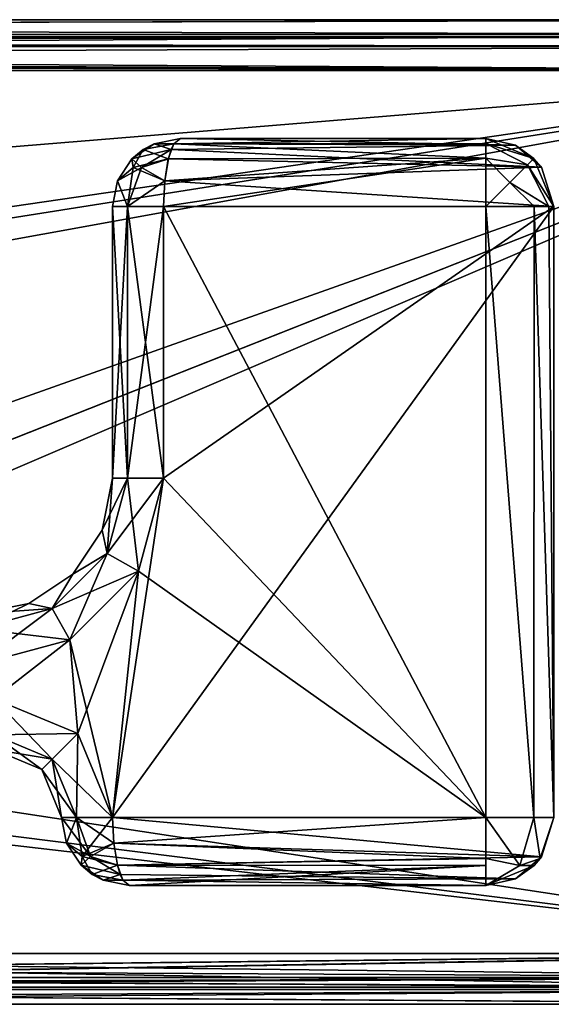
# Model space of a CAD drawing. Units: millimetres. Extents: x -140 to 77, y -38 to 10.
# Drawn here: x 12 to 27, y -28 to 0 of the extents above; entities that cross this region are included whole.
import ezdxf

# ---------------------------------------------------------------- set-up
doc = ezdxf.new("R2010")
doc.units = ezdxf.units.MM
doc.header["$LTSCALE"] = 65.185185
for name, color, linetype in [('169', 7, 'CONTINUOUS'), ('170', 7, 'CONTINUOUS'), ('174', 7, 'CONTINUOUS'), ('193', 7, 'CONTINUOUS'), ('194', 7, 'CONTINUOUS'), ('195', 7, 'CONTINUOUS'), ('197', 7, 'CONTINUOUS'), ('198', 7, 'CONTINUOUS'), ('199', 7, 'CONTINUOUS'), ('200', 7, 'CONTINUOUS'), ('201', 7, 'CONTINUOUS'), ('202', 7, 'CONTINUOUS'), ('203', 7, 'CONTINUOUS'), ('236', 7, 'CONTINUOUS'), ('237', 7, 'CONTINUOUS'), ('238', 7, 'CONTINUOUS'), ('242', 7, 'CONTINUOUS'), ('243', 7, 'CONTINUOUS'), ('244', 7, 'CONTINUOUS'), ('245', 7, 'CONTINUOUS'), ('246', 7, 'CONTINUOUS'), ('250', 7, 'CONTINUOUS'), ('251', 7, 'CONTINUOUS'), ('273', 7, 'CONTINUOUS'), ('282', 7, 'CONTINUOUS'), ('283', 7, 'CONTINUOUS'), ('286', 7, 'CONTINUOUS'), ('288', 7, 'CONTINUOUS'), ('292', 7, 'CONTINUOUS'), ('293', 7, 'CONTINUOUS'), ('295', 7, 'CONTINUOUS'), ('297', 7, 'CONTINUOUS'), ('298', 7, 'CONTINUOUS'), ('299', 7, 'CONTINUOUS'), ('300', 7, 'CONTINUOUS'), ('301', 7, 'CONTINUOUS'), ('331', 7, 'CONTINUOUS'), ('340', 7, 'CONTINUOUS'), ('341', 7, 'CONTINUOUS'), ('344', 7, 'CONTINUOUS'), ('346', 7, 'CONTINUOUS'), ('350', 7, 'CONTINUOUS'), ('351', 7, 'CONTINUOUS'), ('353', 7, 'CONTINUOUS')]:
    doc.layers.add(name, color=color, linetype=linetype)

msp = doc.modelspace()

# ---------------------------------------------------------------- linework, layer by layer
at = {"layer": '169', "linetype": 'CONTINUOUS'}
for points in [[(14.5, -5, 14.5), (14.5, -13, 14.5), (14.5, -13, -14.5), (14.5, -5, 14.5)], [(14.5, -5, -14.5), (14.5, -5, 14.5), (14.5, -13, -14.5), (14.5, -5, -14.5)]]:
    msp.add_3dface(points, dxfattribs=at)
at = {"layer": '170', "linetype": 'CONTINUOUS'}
for points in [[(14.5, -13, -14.5), (14.5, -13, 14.5), (14.196, -14.531, 14.5), (14.5, -13, -14.5)], [(14.5, -13, -14.5), (14.196, -14.531, 14.5), (14.196, -14.531, -14.5), (14.5, -13, -14.5)], [(14.196, -14.531, 14.5), (13.328, -15.828, 14.5), (14.196, -14.531, -14.5), (14.196, -14.531, 14.5)], [(14.196, -14.531, -14.5), (13.328, -15.828, 14.5), (13.328, -15.828, -14.5), (14.196, -14.531, -14.5)], [(13.328, -15.828, 14.5), (12.031, -16.696, 14.5), (13.328, -15.828, -14.5), (13.328, -15.828, 14.5)], [(13.328, -15.828, -14.5), (12.031, -16.696, 14.5), (12.031, -16.696, -14.5), (13.328, -15.828, -14.5)], [(12.031, -16.696, 14.5), (10.5, -17, 14.5), (12.031, -16.696, -14.5), (12.031, -16.696, 14.5)], [(12.031, -16.696, -14.5), (10.5, -17, 14.5), (10.5, -17, -14.5), (12.031, -16.696, -14.5)]]:
    msp.add_3dface(points, dxfattribs=at)
at = {"layer": '174', "linetype": 'CONTINUOUS'}
for points in [[(11, -21, -14.5), (11, -21, 14.5), (12.414, -21.586, 14.5), (11, -21, -14.5)], [(11, -21, -14.5), (12.414, -21.586, 14.5), (12.414, -21.586, -14.5), (11, -21, -14.5)], [(12.414, -21.586, 14.5), (13, -23, 14.5), (12.414, -21.586, -14.5), (12.414, -21.586, 14.5)], [(12.414, -21.586, -14.5), (13, -23, 14.5), (13, -23, -14.5), (12.414, -21.586, -14.5)]]:
    msp.add_3dface(points, dxfattribs=at)
at = {"layer": '193', "linetype": 'CONTINUOUS'}
for points in [[(25.5, -25, 14), (25.5, -25, -14), (15, -25, -14), (25.5, -25, 14)], [(15, -25, 14), (25.5, -25, 14), (15, -25, -14), (15, -25, 14)]]:
    msp.add_3dface(points, dxfattribs=at)
at = {"layer": '194', "linetype": 'CONTINUOUS'}
for points in [[(16, -5, -16), (16, -13, -16), (25.5, -23, -16), (16, -5, -16)], [(25.5, -5, -16), (16, -5, -16), (25.5, -23, -16), (25.5, -5, -16)], [(25.5, -23, -16), (16, -13, -16), (15.265, -15.746, -16), (25.5, -23, -16)], [(13.246, -17.765, -16), (14.5, -23, -16), (15.265, -15.746, -16), (13.246, -17.765, -16)], [(14.5, -23, -16), (25.5, -23, -16), (15.265, -15.746, -16), (14.5, -23, -16)], [(10.5, -18.5, -16), (11, -19.5, -16), (13.246, -17.765, -16), (10.5, -18.5, -16)], [(11, -19.5, -16), (13.475, -20.525, -16), (13.246, -17.765, -16), (11, -19.5, -16)], [(13.475, -20.525, -16), (14.5, -23, -16), (13.246, -17.765, -16), (13.475, -20.525, -16)]]:
    msp.add_3dface(points, dxfattribs=at)
at = {"layer": '195', "linetype": 'CONTINUOUS'}
for points in [[(14.5, -23, 16), (16, -13, 16), (27.5, -5, 16), (14.5, -23, 16)], [(27.5, -23, 16), (14.5, -23, 16), (27.5, -5, 16), (27.5, -23, 16)], [(27.5, -5, 16), (16, -13, 16), (16, -5, 16), (27.5, -5, 16)], [(15.265, -15.746, 16), (16, -13, 16), (14.5, -23, 16), (15.265, -15.746, 16)], [(13.246, -17.765, 16), (15.265, -15.746, 16), (13.475, -20.525, 16), (13.246, -17.765, 16)], [(13.475, -20.525, 16), (15.265, -15.746, 16), (14.5, -23, 16), (13.475, -20.525, 16)], [(10.5, -18.5, 16), (13.246, -17.765, 16), (11, -19.5, 16), (10.5, -18.5, 16)], [(11, -19.5, 16), (13.246, -17.765, 16), (13.475, -20.525, 16), (11, -19.5, 16)]]:
    msp.add_3dface(points, dxfattribs=at)
at = {"layer": '197', "linetype": 'CONTINUOUS'}
for points in [[(16.5, -3, 14), (16.5, -3, -14), (25.5, -3, -14), (16.5, -3, 14)], [(25.5, -3, 14), (16.5, -3, 14), (25.5, -3, -14), (25.5, -3, 14)]]:
    msp.add_3dface(points, dxfattribs=at)
at = {"layer": '198', "linetype": 'CONTINUOUS'}
for points in [[(14.5, -23, 16), (27.5, -23, 16), (27.133, -24.155, 15.633), (14.5, -23, 16)], [(14.5, -23, 16), (27.133, -24.155, 15.633), (14.537, -23.753, 15.853), (14.5, -23, 16)], [(14.537, -23.753, 15.853), (27.133, -24.155, 15.633), (14.644, -24.401, 15.427), (14.537, -23.753, 15.853)], [(27.133, -24.155, 15.633), (26.37, -24.801, 14.87), (14.644, -24.401, 15.427), (27.133, -24.155, 15.633)], [(14.644, -24.401, 15.427), (26.37, -24.801, 14.87), (14.726, -24.672, 15.097), (14.644, -24.401, 15.427)], [(14.726, -24.672, 15.097), (26.37, -24.801, 14.87), (14.806, -24.844, 14.775), (14.726, -24.672, 15.097)], [(26.37, -24.801, 14.87), (25.5, -25, 14), (14.806, -24.844, 14.775), (26.37, -24.801, 14.87)], [(25.5, -25, 14), (15, -25, 14), (14.806, -24.844, 14.775), (25.5, -25, 14)]]:
    msp.add_3dface(points, dxfattribs=at)
at = {"layer": '199', "linetype": 'CONTINUOUS'}
for points in [[(13, -23, -14.5), (13, -23, 14.5), (13.147, -23.753, -14.463), (13, -23, -14.5)], [(13, -23, 14.5), (13.147, -23.753, 14.463), (13.147, -23.753, -14.463), (13, -23, 14.5)], [(13.147, -23.753, 14.463), (13.573, -24.401, 14.357), (13.573, -24.401, -14.356), (13.147, -23.753, 14.463)], [(13.147, -23.753, -14.463), (13.147, -23.753, 14.463), (13.573, -24.401, -14.356), (13.147, -23.753, -14.463)], [(13.573, -24.401, 14.357), (14.225, -24.844, 14.194), (13.904, -24.673, -14.274), (13.573, -24.401, 14.357)], [(13.573, -24.401, -14.356), (13.573, -24.401, 14.357), (13.904, -24.673, -14.274), (13.573, -24.401, -14.356)], [(13.904, -24.673, -14.274), (14.225, -24.844, 14.194), (14.222, -24.843, -14.195), (13.904, -24.673, -14.274)], [(15, -25, 14), (15, -25, -14), (14.222, -24.843, -14.195), (15, -25, 14)], [(14.225, -24.844, 14.194), (15, -25, 14), (14.222, -24.843, -14.195), (14.225, -24.844, 14.194)]]:
    msp.add_3dface(points, dxfattribs=at)
at = {"layer": '200', "linetype": 'CONTINUOUS'}
for points in [[(25.5, -23, -16), (14.5, -23, -16), (14.537, -23.753, -15.853), (25.5, -23, -16)], [(25.5, -23, -16), (14.537, -23.753, -15.853), (25.5, -24.202, -15.599), (25.5, -23, -16)], [(14.537, -23.753, -15.853), (14.643, -24.401, -15.427), (25.5, -24.202, -15.599), (14.537, -23.753, -15.853)], [(25.5, -24.202, -15.599), (14.643, -24.401, -15.427), (25.5, -24.411, -15.418), (25.5, -24.202, -15.599)], [(14.643, -24.401, -15.427), (14.805, -24.843, -14.778), (25.5, -24.411, -15.418), (14.643, -24.401, -15.427)], [(14.805, -24.843, -14.778), (15, -25, -14), (25.5, -24.411, -15.418), (14.805, -24.843, -14.778)], [(15, -25, -14), (25.5, -25, -14), (25.5, -24.411, -15.418), (15, -25, -14)]]:
    msp.add_3dface(points, dxfattribs=at)
at = {"layer": '201', "linetype": 'CONTINUOUS'}
for points in [[(16.306, -3.156, 14.775), (26.37, -3.199, 14.87), (16.226, -3.328, 15.097), (16.306, -3.156, 14.775)], [(16.5, -3, 14), (26.37, -3.199, 14.87), (16.306, -3.156, 14.775), (16.5, -3, 14)], [(16.5, -3, 14), (25.5, -3, 14), (26.37, -3.199, 14.87), (16.5, -3, 14)], [(16.226, -3.328, 15.097), (27.133, -3.845, 15.633), (16.144, -3.599, 15.427), (16.226, -3.328, 15.097)], [(26.37, -3.199, 14.87), (27.133, -3.845, 15.633), (16.226, -3.328, 15.097), (26.37, -3.199, 14.87)], [(16.144, -3.599, 15.427), (27.133, -3.845, 15.633), (16.037, -4.247, 15.853), (16.144, -3.599, 15.427)], [(27.133, -3.845, 15.633), (27.5, -5, 16), (16.037, -4.247, 15.853), (27.133, -3.845, 15.633)], [(27.5, -5, 16), (16, -5, 16), (16.037, -4.247, 15.853), (27.5, -5, 16)]]:
    msp.add_3dface(points, dxfattribs=at)
at = {"layer": '202', "linetype": 'CONTINUOUS'}
for points in [[(15.725, -3.156, 14.194), (15.073, -3.599, 14.357), (15.722, -3.157, -14.195), (15.725, -3.156, 14.194)], [(15.722, -3.157, -14.195), (15.073, -3.599, 14.357), (15.404, -3.327, -14.274), (15.722, -3.157, -14.195)], [(16.5, -3, -14), (15.725, -3.156, 14.194), (15.722, -3.157, -14.195), (16.5, -3, -14)], [(16.5, -3, -14), (16.5, -3, 14), (15.725, -3.156, 14.194), (16.5, -3, -14)], [(15.404, -3.327, -14.274), (15.073, -3.599, 14.357), (15.073, -3.599, -14.356), (15.404, -3.327, -14.274)], [(15.073, -3.599, 14.357), (14.647, -4.247, 14.463), (15.073, -3.599, -14.356), (15.073, -3.599, 14.357)], [(15.073, -3.599, -14.356), (14.647, -4.247, 14.463), (14.647, -4.247, -14.463), (15.073, -3.599, -14.356)], [(14.5, -5, 14.5), (14.5, -5, -14.5), (14.647, -4.247, -14.463), (14.5, -5, 14.5)], [(14.647, -4.247, 14.463), (14.5, -5, 14.5), (14.647, -4.247, -14.463), (14.647, -4.247, 14.463)]]:
    msp.add_3dface(points, dxfattribs=at)
at = {"layer": '203', "linetype": 'CONTINUOUS'}
for points in [[(16.305, -3.157, -14.778), (16.143, -3.599, -15.427), (25.5, -3.582, -15.411), (16.305, -3.157, -14.778)], [(25.5, -3, -14), (16.5, -3, -14), (16.305, -3.157, -14.778), (25.5, -3, -14)], [(25.5, -3, -14), (16.305, -3.157, -14.778), (25.5, -3.15, -14.759), (25.5, -3, -14)], [(25.5, -3.15, -14.759), (16.305, -3.157, -14.778), (25.5, -3.582, -15.411), (25.5, -3.15, -14.759)], [(16, -5, -16), (25.5, -5, -16), (25.5, -3.582, -15.411), (16, -5, -16)], [(16.037, -4.247, -15.853), (16, -5, -16), (25.5, -3.582, -15.411), (16.037, -4.247, -15.853)], [(16.143, -3.599, -15.427), (16.037, -4.247, -15.853), (25.5, -3.582, -15.411), (16.143, -3.599, -15.427)]]:
    msp.add_3dface(points, dxfattribs=at)
at = {"layer": '236', "linetype": 'CONTINUOUS'}
for points in [[(16.226, -3.328, 15.097), (15.073, -3.599, 14.357), (15.725, -3.156, 14.194), (16.226, -3.328, 15.097)], [(16.5, -3, 14), (16.306, -3.156, 14.775), (15.725, -3.156, 14.194), (16.5, -3, 14)], [(16.306, -3.156, 14.775), (16.226, -3.328, 15.097), (15.725, -3.156, 14.194), (16.306, -3.156, 14.775)], [(15.073, -3.599, 14.357), (16.226, -3.328, 15.097), (15.351, -3.849, 15.395), (15.073, -3.599, 14.357)], [(16.226, -3.328, 15.097), (16.144, -3.599, 15.427), (15.351, -3.849, 15.395), (16.226, -3.328, 15.097)], [(14.647, -4.247, 14.463), (15.073, -3.599, 14.357), (15.351, -3.849, 15.395), (14.647, -4.247, 14.463)], [(16.144, -3.599, 15.427), (16.037, -4.247, 15.853), (15.351, -3.849, 15.395), (16.144, -3.599, 15.427)], [(14.939, -5, 15.56), (14.647, -4.247, 14.463), (15.351, -3.849, 15.395), (14.939, -5, 15.56)], [(16.037, -4.247, 15.853), (14.939, -5, 15.56), (15.351, -3.849, 15.395), (16.037, -4.247, 15.853)], [(14.5, -5, 14.5), (14.647, -4.247, 14.463), (14.939, -5, 15.56), (14.5, -5, 14.5)], [(16.037, -4.247, 15.853), (16, -5, 16), (14.939, -5, 15.56), (16.037, -4.247, 15.853)]]:
    msp.add_3dface(points, dxfattribs=at)
at = {"layer": '237', "linetype": 'CONTINUOUS'}
for points in [[(14.5, -13, 14.5), (14.5, -5, 14.5), (14.939, -5, 15.56), (14.5, -13, 14.5)], [(14.5, -13, 14.5), (14.939, -5, 15.56), (14.939, -13, 15.561), (14.5, -13, 14.5)], [(16, -5, 16), (16, -13, 16), (14.939, -13, 15.561), (16, -5, 16)], [(14.939, -5, 15.56), (16, -5, 16), (14.939, -13, 15.561), (14.939, -5, 15.56)]]:
    msp.add_3dface(points, dxfattribs=at)
at = {"layer": '238', "linetype": 'CONTINUOUS'}
for points in [[(14.196, -14.531, 14.5), (14.5, -13, 14.5), (14.345, -15.22, 15.561), (14.196, -14.531, 14.5)], [(14.5, -13, 14.5), (14.939, -13, 15.561), (14.345, -15.22, 15.561), (14.5, -13, 14.5)], [(14.939, -13, 15.561), (15.265, -15.746, 16), (14.345, -15.22, 15.561), (14.939, -13, 15.561)], [(16, -13, 16), (15.265, -15.746, 16), (14.939, -13, 15.561), (16, -13, 16)], [(13.328, -15.828, 14.5), (14.196, -14.531, 14.5), (14.345, -15.22, 15.561), (13.328, -15.828, 14.5)], [(12.72, -16.845, 15.561), (13.328, -15.828, 14.5), (14.345, -15.22, 15.561), (12.72, -16.845, 15.561)], [(13.246, -17.765, 16), (12.72, -16.845, 15.561), (14.345, -15.22, 15.561), (13.246, -17.765, 16)], [(15.265, -15.746, 16), (13.246, -17.765, 16), (14.345, -15.22, 15.561), (15.265, -15.746, 16)], [(12.031, -16.696, 14.5), (13.328, -15.828, 14.5), (12.72, -16.845, 15.561), (12.031, -16.696, 14.5)], [(10.5, -17, 14.5), (12.031, -16.696, 14.5), (10.5, -17.439, 15.561), (10.5, -17, 14.5)], [(10.5, -17.439, 15.561), (12.031, -16.696, 14.5), (12.72, -16.845, 15.561), (10.5, -17.439, 15.561)], [(13.246, -17.765, 16), (10.5, -18.5, 16), (12.72, -16.845, 15.561), (13.246, -17.765, 16)], [(10.5, -18.5, 16), (10.5, -17.439, 15.561), (12.72, -16.845, 15.561), (10.5, -18.5, 16)]]:
    msp.add_3dface(points, dxfattribs=at)
at = {"layer": '242', "linetype": 'CONTINUOUS'}
for points in [[(11, -19.5, 16), (13.475, -20.525, 16), (11, -20.561, 15.561), (11, -19.5, 16)], [(11, -20.561, 15.561), (13.475, -20.525, 16), (12.725, -21.275, 15.561), (11, -20.561, 15.561)], [(11, -21, 14.5), (11, -20.561, 15.561), (12.725, -21.275, 15.561), (11, -21, 14.5)], [(13.475, -20.525, 16), (14.5, -23, 16), (12.725, -21.275, 15.561), (13.475, -20.525, 16)], [(12.414, -21.586, 14.5), (11, -21, 14.5), (12.725, -21.275, 15.561), (12.414, -21.586, 14.5)], [(13.439, -23, 15.56), (12.414, -21.586, 14.5), (12.725, -21.275, 15.561), (13.439, -23, 15.56)], [(14.5, -23, 16), (13.439, -23, 15.56), (12.725, -21.275, 15.561), (14.5, -23, 16)], [(13, -23, 14.5), (12.414, -21.586, 14.5), (13.439, -23, 15.56), (13, -23, 14.5)]]:
    msp.add_3dface(points, dxfattribs=at)
at = {"layer": '243', "linetype": 'CONTINUOUS'}
for points in [[(13.147, -23.753, 14.463), (13, -23, 14.5), (13.851, -24.151, 15.395), (13.147, -23.753, 14.463)], [(13, -23, 14.5), (13.439, -23, 15.56), (13.851, -24.151, 15.395), (13, -23, 14.5)], [(14.5, -23, 16), (14.537, -23.753, 15.853), (13.439, -23, 15.56), (14.5, -23, 16)], [(13.439, -23, 15.56), (14.537, -23.753, 15.853), (13.851, -24.151, 15.395), (13.439, -23, 15.56)], [(13.573, -24.401, 14.357), (13.147, -23.753, 14.463), (13.851, -24.151, 15.395), (13.573, -24.401, 14.357)], [(14.537, -23.753, 15.853), (14.644, -24.401, 15.427), (13.851, -24.151, 15.395), (14.537, -23.753, 15.853)], [(14.726, -24.672, 15.097), (13.573, -24.401, 14.357), (13.851, -24.151, 15.395), (14.726, -24.672, 15.097)], [(14.644, -24.401, 15.427), (14.726, -24.672, 15.097), (13.851, -24.151, 15.395), (14.644, -24.401, 15.427)], [(14.726, -24.672, 15.097), (14.225, -24.844, 14.194), (13.573, -24.401, 14.357), (14.726, -24.672, 15.097)], [(14.726, -24.672, 15.097), (14.806, -24.844, 14.775), (14.225, -24.844, 14.194), (14.726, -24.672, 15.097)], [(14.806, -24.844, 14.775), (15, -25, 14), (14.225, -24.844, 14.194), (14.806, -24.844, 14.775)]]:
    msp.add_3dface(points, dxfattribs=at)
at = {"layer": '244', "linetype": 'CONTINUOUS'}
for points in [[(15.722, -3.157, -14.195), (15.404, -3.327, -14.274), (16.305, -3.157, -14.778), (15.722, -3.157, -14.195)], [(15.404, -3.327, -14.274), (16.143, -3.599, -15.427), (16.305, -3.157, -14.778), (15.404, -3.327, -14.274)], [(16.5, -3, -14), (15.722, -3.157, -14.195), (16.305, -3.157, -14.778), (16.5, -3, -14)], [(15.404, -3.327, -14.274), (15.073, -3.599, -14.356), (15.105, -3.849, -15.149), (15.404, -3.327, -14.274)], [(16.143, -3.599, -15.427), (15.404, -3.327, -14.274), (15.105, -3.849, -15.149), (16.143, -3.599, -15.427)], [(15.073, -3.599, -14.356), (14.647, -4.247, -14.463), (15.105, -3.849, -15.149), (15.073, -3.599, -14.356)], [(16.037, -4.247, -15.853), (16.143, -3.599, -15.427), (15.105, -3.849, -15.149), (16.037, -4.247, -15.853)], [(14.647, -4.247, -14.463), (14.94, -5, -15.561), (15.105, -3.849, -15.149), (14.647, -4.247, -14.463)], [(14.94, -5, -15.561), (16.037, -4.247, -15.853), (15.105, -3.849, -15.149), (14.94, -5, -15.561)], [(14.647, -4.247, -14.463), (14.5, -5, -14.5), (14.94, -5, -15.561), (14.647, -4.247, -14.463)], [(16, -5, -16), (16.037, -4.247, -15.853), (14.94, -5, -15.561), (16, -5, -16)]]:
    msp.add_3dface(points, dxfattribs=at)
at = {"layer": '245', "linetype": 'CONTINUOUS'}
for points in [[(14.5, -5, -14.5), (14.5, -13, -14.5), (14.939, -13, -15.561), (14.5, -5, -14.5)], [(14.94, -5, -15.561), (14.5, -5, -14.5), (14.939, -13, -15.561), (14.94, -5, -15.561)], [(16, -13, -16), (14.94, -5, -15.561), (14.939, -13, -15.561), (16, -13, -16)], [(16, -13, -16), (16, -5, -16), (14.94, -5, -15.561), (16, -13, -16)]]:
    msp.add_3dface(points, dxfattribs=at)
at = {"layer": '246', "linetype": 'CONTINUOUS'}
for points in [[(14.5, -13, -14.5), (14.196, -14.531, -14.5), (14.939, -13, -15.561), (14.5, -13, -14.5)], [(14.939, -13, -15.561), (14.196, -14.531, -14.5), (14.345, -15.22, -15.561), (14.939, -13, -15.561)], [(15.265, -15.746, -16), (16, -13, -16), (14.345, -15.22, -15.561), (15.265, -15.746, -16)], [(16, -13, -16), (14.939, -13, -15.561), (14.345, -15.22, -15.561), (16, -13, -16)], [(14.196, -14.531, -14.5), (13.328, -15.828, -14.5), (14.345, -15.22, -15.561), (14.196, -14.531, -14.5)], [(13.328, -15.828, -14.5), (12.72, -16.845, -15.561), (14.345, -15.22, -15.561), (13.328, -15.828, -14.5)], [(12.72, -16.845, -15.561), (15.265, -15.746, -16), (14.345, -15.22, -15.561), (12.72, -16.845, -15.561)], [(13.328, -15.828, -14.5), (12.031, -16.696, -14.5), (12.72, -16.845, -15.561), (13.328, -15.828, -14.5)], [(13.246, -17.765, -16), (15.265, -15.746, -16), (12.72, -16.845, -15.561), (13.246, -17.765, -16)], [(12.031, -16.696, -14.5), (10.5, -17, -14.5), (12.72, -16.845, -15.561), (12.031, -16.696, -14.5)], [(10.5, -17, -14.5), (10.5, -17.439, -15.561), (12.72, -16.845, -15.561), (10.5, -17, -14.5)], [(10.5, -17.439, -15.561), (13.246, -17.765, -16), (12.72, -16.845, -15.561), (10.5, -17.439, -15.561)], [(10.5, -18.5, -16), (13.246, -17.765, -16), (10.5, -17.439, -15.561), (10.5, -18.5, -16)]]:
    msp.add_3dface(points, dxfattribs=at)
at = {"layer": '250', "linetype": 'CONTINUOUS'}
for points in [[(13.475, -20.525, -16), (11, -19.5, -16), (12.725, -21.275, -15.561), (13.475, -20.525, -16)], [(11, -19.5, -16), (11, -20.561, -15.561), (12.725, -21.275, -15.561), (11, -19.5, -16)], [(11, -21, -14.5), (12.414, -21.586, -14.5), (11, -20.561, -15.561), (11, -21, -14.5)], [(11, -20.561, -15.561), (12.414, -21.586, -14.5), (12.725, -21.275, -15.561), (11, -20.561, -15.561)], [(13.44, -23, -15.561), (13.475, -20.525, -16), (12.725, -21.275, -15.561), (13.44, -23, -15.561)], [(14.5, -23, -16), (13.475, -20.525, -16), (13.44, -23, -15.561), (14.5, -23, -16)], [(12.414, -21.586, -14.5), (13, -23, -14.5), (12.725, -21.275, -15.561), (12.414, -21.586, -14.5)], [(13, -23, -14.5), (13.44, -23, -15.561), (12.725, -21.275, -15.561), (13, -23, -14.5)]]:
    msp.add_3dface(points, dxfattribs=at)
at = {"layer": '251', "linetype": 'CONTINUOUS'}
for points in [[(13, -23, -14.5), (13.147, -23.753, -14.463), (13.44, -23, -15.561), (13, -23, -14.5)], [(13.44, -23, -15.561), (13.147, -23.753, -14.463), (13.605, -24.151, -15.149), (13.44, -23, -15.561)], [(14.5, -23, -16), (13.44, -23, -15.561), (13.605, -24.151, -15.149), (14.5, -23, -16)], [(14.537, -23.753, -15.853), (14.5, -23, -16), (13.605, -24.151, -15.149), (14.537, -23.753, -15.853)], [(13.147, -23.753, -14.463), (13.573, -24.401, -14.356), (13.605, -24.151, -15.149), (13.147, -23.753, -14.463)], [(14.643, -24.401, -15.427), (14.537, -23.753, -15.853), (13.605, -24.151, -15.149), (14.643, -24.401, -15.427)], [(13.573, -24.401, -14.356), (13.904, -24.673, -14.274), (13.605, -24.151, -15.149), (13.573, -24.401, -14.356)], [(13.904, -24.673, -14.274), (14.643, -24.401, -15.427), (13.605, -24.151, -15.149), (13.904, -24.673, -14.274)], [(13.904, -24.673, -14.274), (14.805, -24.843, -14.778), (14.643, -24.401, -15.427), (13.904, -24.673, -14.274)], [(13.904, -24.673, -14.274), (14.222, -24.843, -14.195), (14.805, -24.843, -14.778), (13.904, -24.673, -14.274)], [(14.222, -24.843, -14.195), (15, -25, -14), (14.805, -24.843, -14.778), (14.222, -24.843, -14.195)]]:
    msp.add_3dface(points, dxfattribs=at)
at = {"layer": '273', "linetype": 'CONTINUOUS'}
for points in [[(-21.707, -28, -18), (39, -28, -18), (-21.707, -28, 18), (-21.707, -28, -18)], [(-21.707, -28, 18), (39, -28, -18), (39, -28, 18), (-21.707, -28, 18)]]:
    msp.add_3dface(points, dxfattribs=at)
at = {"layer": '282', "linetype": 'CONTINUOUS'}
for points in [[(-21.707, -27.395, -18.919), (-21.707, -27, -19), (40, -27.707, -18.707), (-21.707, -27.395, -18.919)], [(40, -27.707, -18.707), (-21.707, -27, -19), (39, -27, -19), (40, -27.707, -18.707)], [(-21.707, -27.717, -18.697), (-21.707, -27.395, -18.919), (40, -27.707, -18.707), (-21.707, -27.717, -18.697)], [(40, -28, -18), (-21.707, -27.717, -18.697), (40, -27.707, -18.707), (40, -28, -18)], [(40, -28, -18), (39, -28, -18), (-21.707, -27.717, -18.697), (40, -28, -18)], [(39, -28, -18), (-21.707, -28, -18), (-21.707, -27.717, -18.697), (39, -28, -18)]]:
    msp.add_3dface(points, dxfattribs=at)
at = {"layer": '283', "linetype": 'CONTINUOUS'}
for points in [[(-132, 0, -18), (39, 0, -18), (40, -0.293, -18.707), (-132, 0, -18)], [(-132, -0.281, -18.695), (-132, 0, -18), (40, -0.293, -18.707), (-132, -0.281, -18.695)], [(-132, -0.293, -18.707), (-132, -0.281, -18.695), (40, -0.293, -18.707), (-132, -0.293, -18.707)], [(-132, -0.6, -18.917), (-132, -0.293, -18.707), (40, -1, -19), (-132, -0.6, -18.917)], [(40, -1, -19), (-132, -0.293, -18.707), (40, -0.293, -18.707), (40, -1, -19)], [(40, -1, -19), (39, -1, -19), (-132, -0.6, -18.917), (40, -1, -19)], [(-132, -1, -19), (-132, -0.6, -18.917), (39, -1, -19), (-132, -1, -19)]]:
    msp.add_3dface(points, dxfattribs=at)
at = {"layer": '286', "linetype": 'CONTINUOUS'}
for points in [[(-21.707, -27, 19), (-21.707, -27.697, 18.717), (39, -27, 19), (-21.707, -27, 19)], [(39, -27, 19), (-21.707, -27.697, 18.717), (40, -27, 19), (39, -27, 19)], [(40, -27, 19), (-21.707, -27.697, 18.717), (40, -27.707, 18.707), (40, -27, 19)], [(-21.707, -27.697, 18.717), (-21.707, -27.919, 18.395), (40, -27.707, 18.707), (-21.707, -27.697, 18.717)], [(-21.707, -28, 18), (39, -28, 18), (40, -27.707, 18.707), (-21.707, -28, 18)], [(-21.707, -27.919, 18.395), (-21.707, -28, 18), (40, -27.707, 18.707), (-21.707, -27.919, 18.395)]]:
    msp.add_3dface(points, dxfattribs=at)
at = {"layer": '288', "linetype": 'CONTINUOUS'}
for points in [[(-132, 0, 18), (-132, -0.293, 18.708), (39, 0, 18), (-132, 0, 18)], [(40, 0, 18), (-132, -0.293, 18.708), (40, -0.293, 18.707), (40, 0, 18)], [(-132, -0.293, 18.708), (40, 0, 18), (39, 0, 18), (-132, -0.293, 18.708)], [(-132, -0.293, 18.708), (-132, -0.305, 18.719), (40, -0.293, 18.707), (-132, -0.293, 18.708)], [(-132, -0.305, 18.719), (-132, -1, 19), (40, -0.293, 18.707), (-132, -0.305, 18.719)], [(40, -0.293, 18.707), (-132, -1, 19), (39, -1, 19), (40, -0.293, 18.707)]]:
    msp.add_3dface(points, dxfattribs=at)
at = {"layer": '292', "linetype": 'CONTINUOUS'}
for points in [[(39, -1, -19), (-56.959, -15, -19), (-132, -15, -19), (39, -1, -19)], [(-132, -1, -19), (39, -1, -19), (-132, -15, -19), (-132, -1, -19)], [(-52.552, -15.468, -19), (-56.959, -15, -19), (39, -1, -19), (-52.552, -15.468, -19)], [(-48.342, -16.85, -19), (-52.552, -15.468, -19), (39, -1, -19), (-48.342, -16.85, -19)], [(-29.504, -25.327, -19), (-48.342, -16.85, -19), (39, -1, -19), (-29.504, -25.327, -19)], [(-25.694, -26.577, -19), (-29.504, -25.327, -19), (39, -1, -19), (-25.694, -26.577, -19)], [(-21.707, -27, -19), (-25.694, -26.577, -19), (39, -1, -19), (-21.707, -27, -19)], [(39, -27, -19), (-21.707, -27, -19), (39, -1, -19), (39, -27, -19)]]:
    msp.add_3dface(points, dxfattribs=at)
at = {"layer": '293', "linetype": 'CONTINUOUS'}
for points in [[(-52.552, -15.468, 19), (39, -27, 19), (-132, -1, 19), (-52.552, -15.468, 19)], [(-132, -1, 19), (39, -27, 19), (39, -1, 19), (-132, -1, 19)], [(-52.552, -15.468, 19), (-48.342, -16.85, 19), (39, -27, 19), (-52.552, -15.468, 19)], [(-48.342, -16.85, 19), (-21.707, -27, 19), (39, -27, 19), (-48.342, -16.85, 19)]]:
    msp.add_3dface(points, dxfattribs=at)
at = {"layer": '295', "linetype": 'CONTINUOUS'}
for points in [[(39, 0, -18), (-132, 0, -18), (39, 0, 18), (39, 0, -18)], [(-132, 0, -18), (-132, 0, 18), (39, 0, 18), (-132, 0, -18)]]:
    msp.add_3dface(points, dxfattribs=at)
at = {"layer": '297', "linetype": 'CONTINUOUS'}
for points in [[(25.5, -3, 14), (25.5, -3, -14), (26.914, -3.586, -14), (25.5, -3, 14)], [(26.37, -3.199, 14.87), (25.5, -3, 14), (26.914, -3.586, -14), (26.37, -3.199, 14.87)], [(27.133, -3.845, 15.633), (26.37, -3.199, 14.87), (26.914, -3.586, -14), (27.133, -3.845, 15.633)], [(27.5, -5, -14), (27.133, -3.845, 15.633), (26.914, -3.586, -14), (27.5, -5, -14)], [(27.5, -5, 16), (27.133, -3.845, 15.633), (27.5, -5, -14), (27.5, -5, 16)]]:
    msp.add_3dface(points, dxfattribs=at)
at = {"layer": '298', "linetype": 'CONTINUOUS'}
for points in [[(25.5, -5, -16), (25.5, -23, -16), (26.914, -23, -15.414), (25.5, -5, -16)], [(25.5, -5, -16), (26.914, -23, -15.414), (26.918, -5, -15.411), (25.5, -5, -16)], [(26.914, -23, -15.414), (27.5, -23, -14), (26.918, -5, -15.411), (26.914, -23, -15.414)], [(26.918, -5, -15.411), (27.5, -23, -14), (27.35, -5, -14.759), (26.918, -5, -15.411)], [(27.5, -23, -14), (27.5, -5, -14), (27.35, -5, -14.759), (27.5, -23, -14)]]:
    msp.add_3dface(points, dxfattribs=at)
at = {"layer": '299', "linetype": 'CONTINUOUS'}
for points in [[(27.133, -24.155, 15.633), (27.5, -23, 16), (27.099, -24.202, -14), (27.133, -24.155, 15.633)], [(27.5, -23, 16), (27.5, -23, -14), (27.099, -24.202, -14), (27.5, -23, 16)], [(26.37, -24.801, 14.87), (27.133, -24.155, 15.633), (26.918, -24.411, -14), (26.37, -24.801, 14.87)], [(26.918, -24.411, -14), (27.133, -24.155, 15.633), (27.099, -24.202, -14), (26.918, -24.411, -14)], [(25.5, -25, -14), (26.37, -24.801, 14.87), (26.918, -24.411, -14), (25.5, -25, -14)], [(25.5, -25, -14), (25.5, -25, 14), (26.37, -24.801, 14.87), (25.5, -25, -14)]]:
    msp.add_3dface(points, dxfattribs=at)
at = {"layer": '300', "linetype": 'CONTINUOUS'}
for points in [[(25.5, -23, -16), (25.5, -24.202, -15.599), (26.5, -24.414, -15), (25.5, -23, -16)], [(26.914, -23, -15.414), (25.5, -23, -16), (26.5, -24.414, -15), (26.914, -23, -15.414)], [(27.099, -24.202, -14), (26.914, -23, -15.414), (26.5, -24.414, -15), (27.099, -24.202, -14)], [(27.5, -23, -14), (26.914, -23, -15.414), (27.099, -24.202, -14), (27.5, -23, -14)], [(25.5, -25, -14), (25.5, -24.202, -15.599), (25.5, -24.411, -15.418), (25.5, -25, -14)], [(25.5, -24.202, -15.599), (25.5, -25, -14), (26.5, -24.414, -15), (25.5, -24.202, -15.599)], [(26.918, -24.411, -14), (27.099, -24.202, -14), (26.5, -24.414, -15), (26.918, -24.411, -14)], [(25.5, -25, -14), (26.918, -24.411, -14), (26.5, -24.414, -15), (25.5, -25, -14)]]:
    msp.add_3dface(points, dxfattribs=at)
at = {"layer": '301', "linetype": 'CONTINUOUS'}
for points in [[(25.5, -3, -14), (25.5, -3.15, -14.759), (26.914, -3.586, -14), (25.5, -3, -14)], [(25.5, -3.15, -14.759), (25.5, -3.582, -15.411), (26.725, -3.775, -15), (25.5, -3.15, -14.759)], [(26.914, -3.586, -14), (25.5, -3.15, -14.759), (26.725, -3.775, -15), (26.914, -3.586, -14)], [(25.5, -3.582, -15.411), (25.5, -5, -16), (26.207, -4.293, -15.732), (25.5, -3.582, -15.411)], [(26.725, -3.775, -15), (25.5, -3.582, -15.411), (26.207, -4.293, -15.732), (26.725, -3.775, -15)], [(27.5, -5, -14), (26.914, -3.586, -14), (26.725, -3.775, -15), (27.5, -5, -14)], [(27.35, -5, -14.759), (26.725, -3.775, -15), (26.207, -4.293, -15.732), (27.35, -5, -14.759)], [(27.35, -5, -14.759), (27.5, -5, -14), (26.725, -3.775, -15), (27.35, -5, -14.759)], [(25.5, -5, -16), (26.918, -5, -15.411), (26.207, -4.293, -15.732), (25.5, -5, -16)], [(26.918, -5, -15.411), (27.35, -5, -14.759), (26.207, -4.293, -15.732), (26.918, -5, -15.411)]]:
    msp.add_3dface(points, dxfattribs=at)
at = {"layer": '331', "linetype": 'CONTINUOUS'}
for points in [[(-21.707, -28.5, -18), (39, -28.5, -18), (-21.707, -28.5, 18), (-21.707, -28.5, -18)], [(-21.707, -28.5, 18), (39, -28.5, -18), (39, -28.5, 18), (-21.707, -28.5, 18)]]:
    msp.add_3dface(points, dxfattribs=at)
at = {"layer": '340', "linetype": 'CONTINUOUS'}
for points in [[(-21.707, -27.592, -19.378), (-21.707, -27, -19.5), (40, -28.06, -19.061), (-21.707, -27.592, -19.378)], [(-21.707, -27, -19.5), (39, -27, -19.5), (40, -28.06, -19.061), (-21.707, -27, -19.5)], [(-21.707, -28.076, -19.045), (-21.707, -27.592, -19.378), (40, -28.06, -19.061), (-21.707, -28.076, -19.045)], [(40, -28.5, -18), (-21.707, -28.076, -19.045), (40, -28.06, -19.061), (40, -28.5, -18)], [(40, -28.5, -18), (39, -28.5, -18), (-21.707, -28.076, -19.045), (40, -28.5, -18)], [(39, -28.5, -18), (-21.707, -28.5, -18), (-21.707, -28.076, -19.045), (39, -28.5, -18)]]:
    msp.add_3dface(points, dxfattribs=at)
at = {"layer": '341', "linetype": 'CONTINUOUS'}
for points in [[(-132, 0.5, -18), (39, 0.5, -18), (40, 0.061, -19.06), (-132, 0.5, -18)], [(-132, 0.079, -19.042), (-132, 0.5, -18), (40, 0.061, -19.06), (-132, 0.079, -19.042)], [(-132, 0.061, -19.06), (-132, 0.079, -19.042), (40, 0.061, -19.06), (-132, 0.061, -19.06)], [(-132, -0.4, -19.375), (-132, 0.061, -19.06), (40, -1, -19.5), (-132, -0.4, -19.375)], [(40, -1, -19.5), (-132, 0.061, -19.06), (40, 0.061, -19.06), (40, -1, -19.5)], [(40, -1, -19.5), (39, -1, -19.5), (-132, -0.4, -19.375), (40, -1, -19.5)], [(-132, -1, -19.5), (-132, -0.4, -19.375), (39, -1, -19.5), (-132, -1, -19.5)]]:
    msp.add_3dface(points, dxfattribs=at)
at = {"layer": '344', "linetype": 'CONTINUOUS'}
for points in [[(-21.707, -27, 19.5), (-21.707, -28.045, 19.076), (39, -27, 19.5), (-21.707, -27, 19.5)], [(39, -27, 19.5), (-21.707, -28.045, 19.076), (40, -27, 19.5), (39, -27, 19.5)], [(40, -27, 19.5), (-21.707, -28.045, 19.076), (40, -28.061, 19.06), (40, -27, 19.5)], [(-21.707, -28.045, 19.076), (-21.707, -28.378, 18.592), (40, -28.061, 19.06), (-21.707, -28.045, 19.076)], [(-21.707, -28.5, 18), (39, -28.5, 18), (40, -28.061, 19.06), (-21.707, -28.5, 18)], [(-21.707, -28.378, 18.592), (-21.707, -28.5, 18), (40, -28.061, 19.06), (-21.707, -28.378, 18.592)]]:
    msp.add_3dface(points, dxfattribs=at)
at = {"layer": '346', "linetype": 'CONTINUOUS'}
for points in [[(-132, 0.5, 18), (-132, 0.06, 19.061), (39, 0.5, 18), (-132, 0.5, 18)], [(39, 0.5, 18), (-132, 0.06, 19.061), (40, 0.5, 18), (39, 0.5, 18)], [(40, 0.5, 18), (-132, 0.06, 19.061), (40, 0.06, 19.061), (40, 0.5, 18)], [(-132, 0.06, 19.061), (-132, 0.043, 19.078), (40, 0.06, 19.061), (-132, 0.06, 19.061)], [(-132, 0.043, 19.078), (-132, -1, 19.5), (40, 0.06, 19.061), (-132, 0.043, 19.078)], [(-132, -1, 19.5), (39, -1, 19.5), (40, 0.06, 19.061), (-132, -1, 19.5)]]:
    msp.add_3dface(points, dxfattribs=at)
at = {"layer": '350', "linetype": 'CONTINUOUS'}
for points in [[(39, -1, -19.5), (-56.959, -15, -19.5), (-132, -15, -19.5), (39, -1, -19.5)], [(-132, -1, -19.5), (39, -1, -19.5), (-132, -15, -19.5), (-132, -1, -19.5)], [(-52.553, -15.468, -19.5), (-56.959, -15, -19.5), (39, -1, -19.5), (-52.553, -15.468, -19.5)], [(-48.342, -16.85, -19.5), (-52.553, -15.468, -19.5), (39, -1, -19.5), (-48.342, -16.85, -19.5)], [(-29.504, -25.327, -19.5), (-48.342, -16.85, -19.5), (39, -1, -19.5), (-29.504, -25.327, -19.5)], [(-25.694, -26.576, -19.5), (-29.504, -25.327, -19.5), (39, -1, -19.5), (-25.694, -26.576, -19.5)], [(-21.707, -27, -19.5), (-25.694, -26.576, -19.5), (39, -1, -19.5), (-21.707, -27, -19.5)], [(39, -27, -19.5), (-21.707, -27, -19.5), (39, -1, -19.5), (39, -27, -19.5)]]:
    msp.add_3dface(points, dxfattribs=at)
at = {"layer": '351', "linetype": 'CONTINUOUS'}
for points in [[(-52.553, -15.468, 19.5), (39, -27, 19.5), (-132, -1, 19.5), (-52.553, -15.468, 19.5)], [(-132, -1, 19.5), (39, -27, 19.5), (39, -1, 19.5), (-132, -1, 19.5)], [(-52.553, -15.468, 19.5), (-48.342, -16.85, 19.5), (39, -27, 19.5), (-52.553, -15.468, 19.5)], [(-48.342, -16.85, 19.5), (-21.707, -27, 19.5), (39, -27, 19.5), (-48.342, -16.85, 19.5)]]:
    msp.add_3dface(points, dxfattribs=at)
at = {"layer": '353', "linetype": 'CONTINUOUS'}
for points in [[(39, 0.5, -18), (-132, 0.5, -18), (39, 0.5, 18), (39, 0.5, -18)], [(-132, 0.5, -18), (-132, 0.5, 18), (39, 0.5, 18), (-132, 0.5, -18)]]:
    msp.add_3dface(points, dxfattribs=at)

doc.saveas('drawing.dxf')
